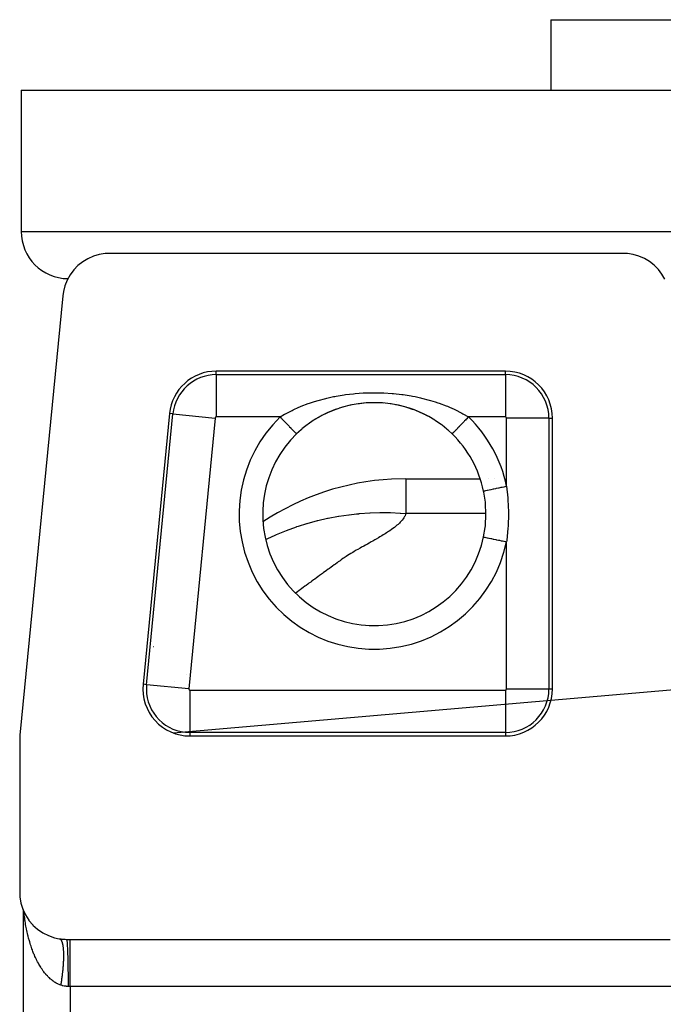
# Model space of a CAD drawing. Extents: x 24 to 816, y -336 to 283.
# Drawn here: x 260 to 288, y 204 to 246 of the extents above; entities that cross this region are included whole.
import ezdxf

# ---------------------------------------------------------------- set-up
doc = ezdxf.new("R2010")
doc.units = 0
doc.linetypes.add('DASHED', pattern=[11.05, 8.7, -2.35])
doc.layers.get('0').update_dxf_attribs({"linetype": 'CONTINUOUS'})
doc.layers.add('NEVIDI', color=4, linetype='DASHED')

msp = doc.modelspace()

# ---------------------------------------------------------------- linework, layer by layer
at = {"color": 2}
for p, q in [((283.069842, 246), (283.069842, 243)), ((283.069842, 246), (283.069842, 243)), ((283.069842, 246), (378.069842, 246)), ((260.569842, 243), (260.569842, 237)), ((260.569842, 243), (260.569842, 237)), ((260.569842, 243), (400.569842, 243)), ((263.632486, 235.947971), (263.397346, 235.844404)), ((263.878972, 236.020689), (263.632486, 235.947971)), ((264.132607, 236.06125), (263.878972, 236.020689)), ((264.319751, 236.069842), (264.132607, 236.06125)), ((286.140902, 236.069842), (264.319751, 236.069842)), ((286.323159, 236.061755), (286.140902, 236.069842)), ((286.572286, 236.022835), (286.323159, 236.061755)), ((286.814598, 235.952879), (286.572286, 236.022835)), ((287.046149, 235.853225), (286.814598, 235.952879)), ((262.976669, 235.551551), (262.797983, 235.367156)), ((263.177543, 235.711488), (262.976669, 235.551551)), ((263.397346, 235.844404), (263.177543, 235.711488)), ((287.26322, 235.725221), (287.046149, 235.853225)), ((287.462465, 235.570853), (287.26322, 235.725221)), ((287.640695, 235.392623), (287.462465, 235.570853)), ((262.644352, 235.161298), (262.518442, 234.937325)), ((262.797983, 235.367156), (262.644352, 235.161298)), ((287.795063, 235.193378), (287.640695, 235.392623)), ((287.923067, 234.976307), (287.795063, 235.193378)), ((262.422134, 234.699065), (262.357137, 234.450567)), ((262.518442, 234.937325), (262.422134, 234.699065)), ((262.330414, 234.265142), (260.509445, 215.60021)), ((262.357137, 234.450567), (262.330414, 234.265142)), ((281.139683, 231.069842), (268.85679, 231.069842)), ((274.886592, 229.679763), (274.547327, 229.619302)), ((275.228672, 229.715965), (274.886592, 229.679763)), ((274.939629, 229.687019), (274.893111, 229.680709)), ((275.231926, 229.716264), (274.939629, 229.687019)), ((275.570462, 229.727919), (275.228672, 229.715965)), ((275.278159, 229.71926), (275.266292, 229.718534)), ((275.570595, 229.728005), (275.278159, 229.71926)), ((275.91182, 229.715909), (275.570462, 229.727919)), ((275.617404, 229.727772), (275.570595, 229.728005)), ((275.908641, 229.716199), (275.873322, 229.718534)), ((275.955433, 229.712707), (275.908641, 229.716199)), ((276.252613, 229.67983), (275.91182, 229.715909)), ((276.292949, 229.673957), (276.246244, 229.680752)), ((276.591771, 229.619428), (276.252613, 229.67983)), ((266.866241, 229.264041), (265.74429, 217.764041)), ((273.58182, 229.301385), (273.2784, 229.150783)), ((273.51052, 229.267718), (273.333452, 229.179265)), ((273.594968, 229.306696), (273.51052, 229.267718)), ((273.895283, 229.429948), (273.58182, 229.301385)), ((273.638422, 229.325974), (273.594968, 229.306696)), ((273.907901, 229.434199), (273.638422, 229.325974)), ((274.216978, 229.535938), (273.895283, 229.429948)), ((273.952459, 229.45028), (273.907901, 229.434199)), ((274.228227, 229.538932), (274.075511, 229.492119)), ((274.547327, 229.619302), (274.216978, 229.535938)), ((274.273797, 229.55183), (274.228227, 229.538932)), ((274.55686, 229.621271), (274.273797, 229.55183)), ((274.60343, 229.630972), (274.55686, 229.621271)), ((276.582338, 229.621374), (276.47569, 229.642873)), ((276.629047, 229.611166), (276.582338, 229.621374)), ((276.922098, 229.536117), (276.591771, 229.619428)), ((276.91087, 229.5391), (276.629047, 229.611166)), ((276.956069, 229.525831), (276.91087, 229.5391)), ((277.242583, 229.430619), (276.956069, 229.525831)), ((277.064175, 229.492118), (276.956069, 229.525831)), ((277.22972, 229.434955), (277.064175, 229.492118)), ((277.273726, 229.418601), (277.22972, 229.434955)), ((277.553787, 229.303232), (277.273726, 229.418601)), ((277.540351, 229.308656), (277.273726, 229.418601)), ((277.583299, 229.289138), (277.540351, 229.308656)), ((277.856046, 229.153615), (277.583299, 229.289138)), ((277.629243, 229.267681), (277.583299, 229.289138)), ((277.84311, 229.159653), (277.629243, 229.267681)), ((272.760727, 228.822952), (272.722945, 228.795162)), ((272.97847, 228.972125), (272.760727, 228.822952)), ((273.000607, 228.986295), (272.97847, 228.972125)), ((273.2784, 229.150783), (272.98916, 228.980343)), ((273.04017, 229.011187), (273.000607, 228.986295)), ((273.291558, 229.156952), (273.04017, 229.011187)), ((273.333452, 229.179265), (273.291558, 229.156952)), ((277.884619, 229.137071), (277.84311, 229.159653)), ((278.147994, 228.981957), (277.884619, 229.137071)), ((278.135958, 228.988278), (277.884619, 229.137071)), ((278.161213, 228.972125), (278.135958, 228.988278)), ((278.175859, 228.962652), (278.161213, 228.972125)), ((278.416107, 228.79563), (278.175859, 228.962652)), ((283.139683, 217.569842), (283.139683, 229.069842)), ((272.263845, 228.405389), (272.264629, 228.404582)), ((272.457914, 228.582534), (272.264209, 228.405014)), ((272.264453, 228.404761), (272.264209, 228.405014)), ((272.264527, 228.404688), (272.264453, 228.404761)), ((272.489291, 228.609426), (272.457914, 228.582534)), ((272.493606, 228.613086), (272.489291, 228.609426)), ((272.722945, 228.795162), (272.493606, 228.613086)), ((278.453694, 228.7674), (278.416107, 228.79563)), ((278.650394, 228.609425), (278.453694, 228.7674)), ((278.681943, 228.582383), (278.650394, 228.609425)), ((278.71763, 228.551188), (278.681943, 228.582383)), ((278.875474, 228.405014), (278.71763, 228.551188)), ((276.916067, 226.5), (276.305486, 226.482538)), ((276.916067, 226.5), (280.067421, 226.5)), ((276.916067, 226.5), (280.067421, 226.5)), ((280.427429, 226.5), (280.428433, 226.5)), ((280.427429, 226.5), (280.428433, 226.5)), ((280.669247, 226.5), (280.670276, 226.5)), ((280.669247, 226.5), (280.670276, 226.5)), ((280.223767, 225.928603), (280.213921, 225.976656)), ((280.288918, 225.50122), (280.223767, 225.928603)), ((280.294711, 225.4432), (280.288918, 225.50122)), ((280.295738, 225.4321), (280.294711, 225.4432)), ((280.315411, 225.002467), (280.295738, 225.4321)), ((280.294702, 224.556697), (280.31493, 224.932291)), ((280.31493, 224.932291), (280.315412, 225)), ((280.315412, 225), (280.315411, 225.002467)), ((280.213921, 224.023344), (280.281407, 224.432422)), ((280.281407, 224.432422), (280.289222, 224.501662)), ((280.289222, 224.501662), (280.294702, 224.556697)), ((280.213331, 224.023468), (280.214435, 224.023236)), ((267.904331, 221.294532), (267.905459, 221.295554)), ((266.192783, 219.375455), (266.193846, 219.376843)), ((260.502363, 215.503284), (260.5, 215.406128)), ((260.509445, 215.60021), (260.502363, 215.503284)), ((267.734839, 215.569842), (281.139683, 215.569842)), ((260.5, 215.406128), (260.5, 208.92894)), ((260.5, 208.92894), (260.509683, 208.730833)), ((260.509683, 208.730833), (260.554185, 208.466525)), ((260.554185, 208.466525), (260.633539, 208.210467)), ((260.633539, 208.210467), (260.746358, 207.967288)), ((260.640902, 208.194596), (260.640902, 170.305404)), ((260.746358, 207.967288), (260.890645, 207.741605)), ((260.890645, 207.741605), (260.894365, 207.736582)), ((260.894365, 207.736582), (261.059466, 207.541748)), ((261.059466, 207.541748), (261.063986, 207.537074)), ((261.063986, 207.537074), (261.262942, 207.357751)), ((261.262942, 207.357751), (261.484136, 207.206711)), ((261.484136, 207.206711), (261.723711, 207.086439)), ((261.723711, 207.086439), (261.977144, 206.999209)), ((261.977144, 206.999209), (262.170985, 206.957193)), ((262.170985, 206.957193), (262.178175, 206.956012)), ((262.178175, 206.956012), (262.250152, 206.945666)), ((262.250152, 206.945666), (262.260918, 206.944347)), ((262.260918, 206.944347), (262.333598, 206.936988)), ((262.333598, 206.936988), (262.344467, 206.936118)), ((262.344467, 206.936118), (262.417859, 206.931796)), ((262.417859, 206.931796), (262.428804, 206.931383)), ((262.428804, 206.931383), (262.498782, 206.930158)), ((262.498782, 206.930158), (262.640902, 206.930158)), ((262.640902, 206.930158), (288.139683, 206.930158))]:
    msp.add_line(p, q, dxfattribs=at)
for centre, radius, start, end in [((262.569842, 237), 2, 180, 269.548648), ((268.85679, 229.069842), 2, 90, 174.427802), ((281.139683, 229.069842), 2, 0, 90), ((275.569842, 225), 4.884738, 78.96, 79.04309), ((275.569842, 225), 4.885347, 78.960183, 79.042956), ((275.569842, 225), 4.745055, 134.151537, 348.123687), ((275.569842, 225), 4.745055, 11.876317, 45.848463), ((276.916067, 215.5), 11, 93.182117, 123.567673), ((275.569842, 225), 4.745664, 342.607663, 343.423774), ((275.569842, 225), 4.745664, 335.091253, 335.34478), ((275.569842, 225), 4.745664, 207.314357, 207.439679), ((275.569842, 225), 4.745664, 327.574745, 327.844484), ((276.916067, 215.5), 11, 144.53714, 144.546449), ((275.569842, 225), 4.745664, 320.058903, 320.345277), ((275.569842, 225), 4.745664, 305.0262, 305.356203), ((275.569842, 225), 4.745664, 297.510367, 297.866059), ((275.569842, 225), 4.745664, 267.444066, 267.979625), ((267.734839, 217.569842), 2, 174.427802, 270), ((281.139683, 217.569842), 2, 270, 360)]:
    msp.add_arc(centre, radius, start, end, dxfattribs=at)
at = {"layer": 'NEVIDI', "color": 7, "linetype": 'CONTINUOUS'}
for p, q in [((260.569842, 237), (400.569842, 237)), ((268.85679, 230.920981), (268.85679, 231.069842)), ((268.85679, 230.920981), (281.139683, 230.920981)), ((268.85679, 230.920981), (268.85679, 229.122077)), ((281.139683, 230.920981), (281.139683, 231.069842)), ((281.139683, 230.920981), (281.139683, 229.122077)), ((274.286018, 230.062509), (274.342657, 230.070498)), ((274.342657, 230.070498), (274.692353, 230.111583)), ((274.692353, 230.111583), (274.750072, 230.117016)), ((274.750072, 230.117016), (275.103097, 230.142069)), ((275.103097, 230.142069), (275.16047, 230.144834)), ((275.16047, 230.144834), (275.512869, 230.153846)), ((275.512869, 230.153846), (275.570533, 230.154024)), ((275.570533, 230.154024), (275.923051, 230.14721)), ((275.923051, 230.14721), (275.980144, 230.144816)), ((275.980144, 230.144816), (276.331831, 230.122091)), ((276.331831, 230.122091), (276.389302, 230.117057)), ((276.389302, 230.117057), (276.740233, 230.07813)), ((276.740233, 230.07813), (276.796509, 230.070569)), ((276.796509, 230.070569), (277.139165, 230.016355)), ((272.459047, 229.574777), (272.760945, 229.69019)), ((272.760945, 229.69019), (272.81097, 229.707789)), ((272.81097, 229.707789), (272.989237, 229.767175)), ((272.989237, 229.767175), (273.126737, 229.809555)), ((273.126737, 229.809555), (273.17865, 229.824809)), ((273.17865, 229.824809), (273.503916, 229.911514)), ((273.503916, 229.911514), (273.557276, 229.924329)), ((273.557276, 229.924329), (273.838466, 229.985646)), ((273.838466, 229.985646), (273.889818, 229.995739)), ((273.889818, 229.995739), (273.944873, 230.006187)), ((273.944873, 230.006187), (274.286018, 230.062509)), ((277.139165, 230.016355), (277.194029, 230.006331)), ((277.194029, 230.006331), (277.301225, 229.985643)), ((277.301225, 229.985643), (277.526528, 229.937345)), ((277.526528, 229.937345), (277.580115, 229.924878)), ((277.580115, 229.924878), (277.904101, 229.841091)), ((277.904101, 229.841091), (277.956068, 229.826262)), ((277.956068, 229.826262), (278.150507, 229.767178)), ((278.150507, 229.767178), (278.271891, 229.727296)), ((278.271891, 229.727296), (278.32225, 229.710049)), ((278.32225, 229.710049), (278.627963, 229.596082)), ((265.892447, 217.749587), (267.014399, 229.249587)), ((267.014399, 229.249587), (266.866241, 229.264041)), ((267.014399, 229.249587), (268.804802, 229.074914)), ((271.568075, 229.122077), (271.759076, 229.235903)), ((271.759076, 229.235903), (271.802371, 229.260263)), ((271.802371, 229.260263), (271.874664, 229.299826)), ((271.874664, 229.299826), (272.077416, 229.403798)), ((272.077416, 229.403798), (272.123145, 229.42591)), ((272.123145, 229.42591), (272.369199, 229.537186)), ((272.369199, 229.537186), (272.411064, 229.554896)), ((272.411064, 229.554896), (272.459047, 229.574777)), ((278.627963, 229.596082), (278.676719, 229.576362)), ((278.676719, 229.576362), (278.770442, 229.537186)), ((278.770442, 229.537186), (278.969886, 229.447984)), ((278.969886, 229.447984), (279.015823, 229.426249)), ((279.015823, 229.426249), (279.265005, 229.299826)), ((279.265005, 229.299826), (279.293649, 229.284312)), ((279.293649, 229.284312), (279.337412, 229.260195)), ((279.337412, 229.260195), (279.571609, 229.122077)), ((268.804802, 229.074914), (267.68285, 217.574914)), ((271.568075, 229.122077), (268.85679, 229.122077)), ((271.568077, 229.122085), (271.600768, 229.088409)), ((271.600768, 229.088409), (271.622814, 229.065698)), ((271.622814, 229.065698), (271.643587, 229.0443)), ((271.643587, 229.0443), (271.693544, 228.992838)), ((271.693544, 228.992838), (271.709774, 228.97612)), ((271.709774, 228.97612), (271.730136, 228.955146)), ((271.730136, 228.955146), (271.78425, 228.899403)), ((271.78425, 228.899403), (271.794493, 228.888853)), ((271.794493, 228.888853), (271.814119, 228.868636)), ((271.814119, 228.868636), (271.870948, 228.810099)), ((271.870948, 228.810099), (271.875654, 228.805251)), ((279.306218, 228.848708), (279.26318, 228.804377)), ((279.325562, 228.868634), (279.306218, 228.848708)), ((279.349639, 228.893435), (279.325562, 228.868634)), ((279.389407, 228.9344), (279.349639, 228.893435)), ((279.409546, 228.955143), (279.389407, 228.9344)), ((279.439973, 228.986486), (279.409546, 228.955143)), ((279.475482, 229.023063), (279.439973, 228.986486)), ((279.496095, 229.044296), (279.475482, 229.023063)), ((279.532758, 229.082061), (279.496095, 229.044296)), ((279.563079, 229.113294), (279.532758, 229.082061)), ((279.571607, 229.122078), (279.563079, 229.113294)), ((281.139683, 229.122077), (279.571609, 229.122077)), ((282.990822, 229.069842), (281.191919, 229.069842)), ((281.191919, 226.18233), (281.191919, 229.069842)), ((282.990822, 229.069842), (283.139683, 229.069842)), ((282.990822, 229.069842), (282.990822, 217.569842)), ((271.875654, 228.805251), (271.894172, 228.786176)), ((271.894172, 228.786176), (271.951854, 228.72676)), ((271.951854, 228.72676), (271.952144, 228.726462)), ((271.952144, 228.726462), (271.969034, 228.709063)), ((271.969034, 228.709063), (272.022038, 228.654467)), ((272.022038, 228.654467), (272.026499, 228.649871)), ((272.026499, 228.649871), (272.037635, 228.6384)), ((272.037635, 228.6384), (272.084961, 228.589652)), ((272.084961, 228.589652), (272.092572, 228.581812)), ((272.092572, 228.581812), (272.098693, 228.575507)), ((272.098693, 228.575507), (272.139589, 228.533381)), ((272.139589, 228.533381), (272.149143, 228.52354)), ((272.149143, 228.52354), (272.151241, 228.521379)), ((272.151241, 228.521379), (272.185169, 228.486431)), ((272.185169, 228.486431), (272.194562, 228.476755)), ((272.195324, 228.475971), (272.220949, 228.449575)), ((272.220949, 228.449575), (272.22791, 228.442404)), ((272.22791, 228.442404), (272.230262, 228.439982)), ((272.230262, 228.439982), (272.246281, 228.423482)), ((272.246281, 228.423482), (272.250714, 228.418915)), ((272.250714, 228.418915), (272.253187, 228.416368)), ((272.253187, 228.416368), (272.26086, 228.408465)), ((272.26086, 228.408465), (272.262712, 228.406557)), ((272.262712, 228.406557), (272.263845, 228.405389)), ((278.876972, 228.406557), (278.875736, 228.405284)), ((278.885135, 228.414965), (278.876972, 228.406557)), ((278.885431, 228.41527), (278.885135, 228.414965)), ((278.88897, 228.418915), (278.885431, 228.41527)), ((278.905395, 228.435834), (278.88897, 228.418915)), ((278.907559, 228.438064), (278.905395, 228.435834)), ((278.911773, 228.442404), (278.907559, 228.438064)), ((278.936277, 228.467645), (278.911773, 228.442404)), ((278.941664, 228.473194), (278.936277, 228.467645)), ((278.945121, 228.476755), (278.941664, 228.473194)), ((278.977302, 228.509903), (278.945121, 228.476755)), ((278.987116, 228.520012), (278.977302, 228.509903)), ((278.988443, 228.521379), (278.987116, 228.520012)), ((279.027846, 228.561967), (278.988443, 228.521379)), ((279.04099, 228.575507), (279.027846, 228.561967)), ((279.043136, 228.577717), (279.04099, 228.575507)), ((279.086918, 228.622815), (279.043136, 228.577717)), ((279.102048, 228.638399), (279.086918, 228.622815)), ((279.108631, 228.645181), (279.102048, 228.638399)), ((279.153799, 228.691707), (279.108631, 228.645181)), ((279.170648, 228.709062), (279.153799, 228.691707)), ((279.182417, 228.721185), (279.170648, 228.709062)), ((279.227273, 228.76739), (279.182417, 228.721185)), ((279.245509, 228.786175), (279.227273, 228.76739)), ((279.26318, 228.804377), (279.245509, 228.786175)), ((276.916067, 226.5), (276.916067, 226.427927)), ((276.916067, 226.427927), (276.916067, 226.422632)), ((276.916067, 226.422632), (276.916067, 226.19157)), ((276.916067, 226.19157), (276.916067, 226.188328)), ((276.916067, 226.188328), (276.916067, 225.810119)), ((280.214058, 225.976685), (280.216022, 225.977098)), ((280.216425, 225.977183), (280.227891, 225.979594)), ((280.227891, 225.979594), (280.232863, 225.98064)), ((280.232863, 225.98064), (280.23392, 225.980862)), ((280.23392, 225.980862), (280.258978, 225.986132)), ((280.258978, 225.986132), (280.264913, 225.98738)), ((280.264913, 225.98738), (280.266611, 225.987737)), ((280.266611, 225.987737), (280.306935, 225.996217)), ((280.306935, 225.996217), (280.311798, 225.99724)), ((280.311798, 225.99724), (280.314105, 225.997725)), ((280.314105, 225.997725), (280.370777, 226.009643)), ((280.370777, 226.009643), (280.372643, 226.010036)), ((280.372643, 226.010036), (280.375528, 226.010642)), ((280.375528, 226.010642), (280.446503, 226.025568)), ((280.446503, 226.025568), (280.449429, 226.026184)), ((280.449429, 226.026184), (280.449918, 226.026286)), ((280.449918, 226.026286), (280.532305, 226.043613)), ((280.532305, 226.043613), (280.536199, 226.044432)), ((280.536199, 226.044432), (280.541473, 226.045541)), ((280.541473, 226.045541), (280.628525, 226.063848)), ((280.628525, 226.063848), (280.632826, 226.064752)), ((280.632826, 226.064752), (280.645148, 226.067344)), ((280.645148, 226.067344), (280.733712, 226.085969)), ((280.733712, 226.085969), (280.73836, 226.086946)), ((280.73836, 226.086946), (280.758633, 226.09121)), ((280.758633, 226.09121), (280.846298, 226.109646)), ((280.846298, 226.109646), (280.851218, 226.110681)), ((280.851218, 226.110681), (280.880068, 226.116748)), ((280.880068, 226.116748), (280.964247, 226.13445)), ((280.964247, 226.13445), (280.969366, 226.135527)), ((280.969366, 226.135527), (281.006948, 226.14343)), ((281.006948, 226.14343), (281.085839, 226.160019)), ((281.085839, 226.160019), (281.091061, 226.161117)), ((281.091061, 226.161117), (281.137392, 226.170859)), ((281.137392, 226.170859), (281.191922, 226.182325)), ((281.191919, 226.18233), (281.244186, 225.691062)), ((276.916067, 225.810119), (276.916067, 225.78436)), ((276.916067, 225.78436), (276.916067, 225.283577)), ((281.244186, 225.691062), (281.250338, 225.606823)), ((281.250338, 225.606823), (281.270494, 225.087403)), ((274.946759, 225.015906), (275.373349, 225.045157)), ((275.373349, 225.045157), (275.387823, 225.045882)), ((275.387823, 225.045882), (275.811098, 225.059465)), ((275.811098, 225.059465), (275.825382, 225.059667)), ((275.825382, 225.059667), (276.041069, 225.060693)), ((276.041069, 225.060693), (276.244055, 225.05821)), ((276.244055, 225.05821), (276.257641, 225.057924)), ((276.257641, 225.057924), (276.671219, 225.042118)), ((276.916067, 225.283577), (276.916067, 225.222297)), ((276.916067, 225.222297), (276.916067, 225.026279)), ((281.270494, 225.087403), (281.270915, 225.002869)), ((272.720484, 224.602008), (273.150169, 224.718128)), ((273.150169, 224.718128), (273.164224, 224.721617)), ((273.164224, 224.721617), (273.581664, 224.816548)), ((273.581664, 224.816548), (273.5953, 224.819371)), ((273.5953, 224.819371), (273.60995, 224.822383)), ((273.60995, 224.822383), (274.041479, 224.902239)), ((274.041479, 224.902239), (274.056672, 224.904741)), ((274.056672, 224.904741), (274.487323, 224.967141)), ((274.487323, 224.967141), (274.502475, 224.969039)), ((274.502475, 224.969039), (274.815697, 225.003838)), ((274.815697, 225.003838), (274.907146, 225.012412)), ((274.907146, 225.012412), (274.9317, 225.014593)), ((274.9317, 225.014593), (274.946759, 225.015906)), ((276.672383, 224.650565), (276.633924, 224.612213)), ((276.671219, 225.042118), (276.684614, 225.041376)), ((276.721782, 224.703693), (276.672383, 224.650565)), ((276.684614, 225.041376), (276.916067, 225.026279)), ((276.754891, 224.742447), (276.721782, 224.703693)), ((276.796463, 224.796027), (276.754891, 224.742447)), ((276.82365, 224.835147), (276.796463, 224.796027)), ((276.8567, 224.889208), (276.82365, 224.835147)), ((276.877472, 224.928743), (276.8567, 224.889208)), ((276.901378, 224.983479), (276.877472, 224.928743)), ((276.915169, 225.023332), (276.901378, 224.983479)), ((276.916067, 225.026279), (276.915169, 225.023332)), ((280.314321, 225.026279), (276.916067, 225.026279)), ((281.270915, 225.002869), (281.255862, 224.481325)), ((271.415831, 224.128051), (271.835218, 224.30159)), ((271.835218, 224.30159), (271.844687, 224.305267)), ((271.844687, 224.305267), (272.268711, 224.459401)), ((272.268711, 224.459401), (272.280417, 224.463372)), ((272.280417, 224.463372), (272.351972, 224.487319)), ((272.351972, 224.487319), (272.707531, 224.598217)), ((272.707531, 224.598217), (272.720484, 224.602008)), ((276.170691, 224.252393), (276.092177, 224.200958)), ((276.226286, 224.289864), (276.170691, 224.252393)), ((276.300495, 224.341459), (276.226286, 224.289864)), ((276.352843, 224.379152), (276.300495, 224.341459)), ((276.422287, 224.431221), (276.352843, 224.379152)), ((276.470402, 224.468987), (276.422287, 224.431221)), ((276.533746, 224.521355), (276.470402, 224.468987)), ((276.577252, 224.559429), (276.533746, 224.521355)), ((276.633924, 224.612213), (276.577252, 224.559429)), ((281.250518, 224.396538), (281.199599, 223.875872)), ((281.255862, 224.481325), (281.250518, 224.396538)), ((270.990262, 223.929462), (270.995819, 223.932208)), ((270.995819, 223.932208), (271.105363, 223.985507)), ((271.105363, 223.985507), (271.146102, 224.004922)), ((271.146102, 224.004922), (271.408584, 224.124863)), ((271.408584, 224.124863), (271.415831, 224.128051)), ((275.43998, 223.81224), (275.348513, 223.760384)), ((275.502954, 223.848245), (275.43998, 223.81224)), ((275.592242, 223.899689), (275.502954, 223.848245)), ((275.655193, 223.936216), (275.592242, 223.899689)), ((275.742657, 223.987324), (275.655193, 223.936216)), ((275.805265, 224.024275), (275.742657, 223.987324)), ((275.890732, 224.075428), (275.805265, 224.024275)), ((275.951552, 224.112485), (275.890732, 224.075428)), ((276.033734, 224.163667), (275.951552, 224.112485)), ((276.092177, 224.200958), (276.033734, 224.163667)), ((280.214435, 224.023236), (280.215646, 224.022981)), ((280.215646, 224.022981), (280.216022, 224.022902)), ((280.216022, 224.022902), (280.229413, 224.020086)), ((280.229413, 224.020086), (280.231836, 224.019576)), ((280.232863, 224.01936), (280.261638, 224.013309)), ((280.261638, 224.013309), (280.263242, 224.012972)), ((280.263242, 224.012972), (280.264913, 224.01262)), ((280.264913, 224.01262), (280.309506, 224.003242)), ((280.309506, 224.003242), (280.310649, 224.003002)), ((280.310649, 224.003002), (280.311798, 224.00276)), ((280.311798, 224.00276), (280.369783, 223.990566)), ((280.369783, 223.990566), (280.372643, 223.989964)), ((280.372643, 223.989964), (280.375596, 223.989343)), ((280.375596, 223.989343), (280.443116, 223.975144)), ((280.443116, 223.975144), (280.446503, 223.974432)), ((280.446503, 223.974432), (280.455108, 223.972622)), ((280.455108, 223.972622), (280.528415, 223.957206)), ((280.528415, 223.957206), (280.532305, 223.956387)), ((280.532305, 223.956387), (280.547992, 223.953088)), ((280.547992, 223.953088), (280.624231, 223.937055)), ((280.624231, 223.937055), (280.628525, 223.936152)), ((280.628525, 223.936152), (280.652351, 223.931142)), ((280.652351, 223.931142), (280.729079, 223.915005)), ((280.729079, 223.915005), (280.733712, 223.914031)), ((280.733712, 223.914031), (280.76648, 223.90714)), ((280.76648, 223.90714), (280.841191, 223.891428)), ((280.841191, 223.891428), (280.846299, 223.890354)), ((280.846299, 223.890354), (280.888271, 223.881527)), ((280.888271, 223.881527), (280.959115, 223.866629)), ((280.959115, 223.866629), (280.964247, 223.865549)), ((280.964247, 223.865549), (281.015551, 223.85476)), ((281.015551, 223.85476), (281.080611, 223.841078)), ((281.080611, 223.841078), (281.085839, 223.839978)), ((281.085839, 223.839978), (281.146, 223.827326)), ((281.146, 223.827326), (281.191922, 223.817669)), ((281.199599, 223.875872), (281.191919, 223.81767)), ((281.191919, 217.569842), (281.191919, 223.81767)), ((274.718159, 223.409343), (274.652855, 223.370947)), ((274.806106, 223.459591), (274.718159, 223.409343)), ((274.87363, 223.49733), (274.806106, 223.459591)), ((274.966202, 223.548394), (274.87363, 223.49733)), ((275.032852, 223.58499), (274.966202, 223.548394)), ((275.127048, 223.636875), (275.032852, 223.58499)), ((275.19166, 223.672655), (275.127048, 223.636875)), ((275.28499, 223.724687), (275.19166, 223.672655)), ((275.348513, 223.760384), (275.28499, 223.724687)), ((274.039854, 222.962262), (273.987129, 222.924349)), ((274.112627, 223.014629), (274.039854, 222.962262)), ((274.165024, 223.052413), (274.112627, 223.014629)), ((274.238457, 223.104507), (274.165024, 223.052413)), ((274.293457, 223.14235), (274.238457, 223.104507)), ((274.370424, 223.193849), (274.293457, 223.14235)), ((274.428637, 223.231808), (274.370424, 223.193849)), ((274.508323, 223.282538), (274.428637, 223.231808)), ((274.569976, 223.320823), (274.508323, 223.282538)), ((274.652855, 223.370947), (274.569976, 223.320823)), ((273.48725, 222.5629), (273.414997, 222.510419)), ((273.539606, 222.600893), (273.48725, 222.5629)), ((273.611928, 222.65333), (273.539606, 222.600893)), ((273.664334, 222.691298), (273.611928, 222.65333)), ((273.73676, 222.743731), (273.664334, 222.691298)), ((273.789273, 222.78171), (273.73676, 222.743731)), ((273.861733, 222.834042), (273.789273, 222.78171)), ((273.914391, 222.872005), (273.861733, 222.834042)), ((273.987129, 222.924349), (273.914391, 222.872005)), ((272.918015, 222.147791), (272.865939, 222.109631)), ((272.989884, 222.200404), (272.918015, 222.147791)), ((273.041986, 222.238509), (272.989884, 222.200404)), ((273.114012, 222.291134), (273.041986, 222.238509)), ((273.166181, 222.329216), (273.114012, 222.291134)), ((273.238258, 222.38178), (273.166181, 222.329216)), ((273.290452, 222.419807), (273.238258, 222.38178)), ((273.362715, 222.472404), (273.290452, 222.419807)), ((273.414997, 222.510419), (273.362715, 222.472404)), ((272.371682, 221.745917), (272.300233, 221.693109)), ((272.423494, 221.784175), (272.371682, 221.745917)), ((272.495152, 221.837036), (272.423494, 221.784175)), ((272.546917, 221.875186), (272.495152, 221.837036)), ((272.618627, 221.927985), (272.546917, 221.875186)), ((272.6705, 221.966142), (272.618627, 221.927985)), ((272.742253, 222.018873), (272.6705, 221.966142)), ((272.794164, 222.056985), (272.742253, 222.018873)), ((272.865939, 222.109631), (272.794164, 222.056985)), ((267.930702, 221.539568), (267.931838, 221.540958)), ((272.248517, 221.65485), (272.230102, 221.641213)), ((272.300233, 221.693109), (272.248517, 221.65485)), ((267.025119, 215.700461), (306.602092, 219.122007)), ((267.569415, 218.169298), (267.567894, 218.168426)), ((265.892447, 217.749587), (265.74429, 217.764041)), ((267.68285, 217.574914), (265.892447, 217.749587)), ((267.064788, 217.882398), (267.063238, 217.881504)), ((267.734839, 217.517606), (281.139683, 217.517606)), ((267.734839, 217.517606), (267.734839, 215.718702)), ((281.139683, 217.517606), (281.139683, 215.718702)), ((281.191919, 217.569842), (282.990822, 217.569842)), ((282.990822, 217.569842), (283.139683, 217.569842)), ((267.734839, 215.718702), (267.734839, 215.569842)), ((281.139683, 215.718702), (267.734839, 215.718702)), ((281.139683, 215.718702), (281.139683, 215.569842)), ((260.681498, 208.099536), (260.680581, 208.10907)), ((260.690048, 208.017966), (260.681498, 208.099536)), ((260.696184, 207.963924), (260.690048, 208.017966)), ((260.706112, 207.882787), (260.696184, 207.963924)), ((260.706966, 207.876126), (260.706112, 207.882787)), ((260.713087, 207.829645), (260.706966, 207.876126)), ((260.724326, 207.749489), (260.713087, 207.829645)), ((260.732177, 207.696892), (260.724326, 207.749489)), ((260.74476, 207.617484), (260.732177, 207.696892)), ((260.753484, 207.565479), (260.74476, 207.617484)), ((260.767325, 207.487343), (260.753484, 207.565479)), ((260.776955, 207.43576), (260.767325, 207.487343)), ((260.788526, 207.376431), (260.776955, 207.43576)), ((260.792057, 207.358851), (260.788526, 207.376431)), ((260.802516, 207.308122), (260.792057, 207.358851)), ((260.818892, 207.232353), (260.802516, 207.308122)), ((260.830179, 207.182466), (260.818892, 207.232353)), ((260.84784, 207.107815), (260.830179, 207.182466)), ((260.859962, 207.058752), (260.84784, 207.107815)), ((260.878827, 206.985567), (260.859962, 207.058752)), ((260.891757, 206.937444), (260.878827, 206.985567)), ((260.900874, 206.904434), (260.891757, 206.937444)), ((260.911831, 206.865706), (260.900874, 206.904434)), ((260.925541, 206.818623), (260.911831, 206.865706)), ((260.946824, 206.748342), (260.925541, 206.818623)), ((260.961292, 206.702374), (260.946824, 206.748342)), ((260.983773, 206.633607), (260.961292, 206.702374)), ((262.206963, 206.949813), (262.214209, 206.946034)), ((262.215514, 206.945262), (262.217597, 206.943971)), ((262.222662, 206.940518), (262.229602, 206.935033)), ((262.229602, 206.935033), (262.237668, 206.927496)), ((262.237668, 206.927496), (262.244253, 206.920341)), ((262.244253, 206.920341), (262.251907, 206.910798)), ((262.251907, 206.910798), (262.258142, 206.901971)), ((262.258142, 206.901971), (262.260413, 206.898505)), ((262.260413, 206.898505), (262.262173, 206.895722)), ((262.262173, 206.895722), (262.265361, 206.890461)), ((262.265361, 206.890461), (262.271256, 206.879946)), ((262.271256, 206.879946), (262.278047, 206.866458)), ((262.278047, 206.866458), (262.283547, 206.854347)), ((262.283547, 206.854347), (262.289887, 206.838925)), ((262.289887, 206.838925), (262.295004, 206.825205)), ((262.295004, 206.825205), (262.297758, 206.817304)), ((262.297758, 206.817304), (262.299179, 206.813076)), ((262.299179, 206.813076), (262.300893, 206.807833)), ((262.300893, 206.807833), (262.305606, 206.792554)), ((262.305606, 206.792554), (262.311006, 206.773345)), ((262.311006, 206.773345), (262.315326, 206.756481)), ((262.315326, 206.756481), (262.320241, 206.735437)), ((262.320241, 206.735437), (262.324152, 206.717052)), ((262.324152, 206.717052), (262.326908, 206.703095)), ((262.326908, 206.703095), (262.327966, 206.697497)), ((262.327966, 206.697497), (262.32858, 206.694178)), ((262.32858, 206.694178), (262.33207, 206.674329)), ((262.33207, 206.674329), (262.335989, 206.649734)), ((262.335989, 206.649734), (262.339059, 206.628411)), ((262.506646, 206.918144), (262.498781, 206.930158)), ((262.507045, 206.916877), (262.506646, 206.918144)), ((262.507249, 206.916204), (262.507045, 206.916877)), ((262.516007, 206.8711), (262.507249, 206.916204)), ((262.516396, 206.868341), (262.516007, 206.8711)), ((262.516593, 206.866917), (262.516396, 206.868341)), ((262.525054, 206.789341), (262.516593, 206.866917)), ((262.525427, 206.785142), (262.525054, 206.789341)), ((262.525615, 206.782991), (262.525427, 206.785142)), ((262.533633, 206.674307), (262.525615, 206.782991)), ((262.533982, 206.668743), (262.533633, 206.674307)), ((262.534159, 206.665902), (262.533982, 206.668743)), ((262.541588, 206.528071), (262.534159, 206.665902)), ((262.640902, 206.916594), (262.640902, 206.917247)), ((262.640902, 206.914266), (262.640902, 206.916594)), ((262.640902, 206.86924), (262.640902, 206.914266)), ((262.640902, 206.867839), (262.640902, 206.86924)), ((262.640902, 206.866783), (262.640902, 206.867839)), ((262.640902, 206.788546), (262.640902, 206.866783)), ((262.640902, 206.786505), (262.640902, 206.788546)), ((262.640902, 206.784451), (262.640902, 206.786505)), ((262.640902, 206.680675), (262.640902, 206.784451)), ((262.640902, 206.670793), (262.640902, 206.680675)), ((262.640902, 206.667937), (262.640902, 206.670793)), ((262.640902, 206.545041), (262.640902, 206.667937)), ((260.99897, 206.588831), (260.983773, 206.633607)), ((261.022492, 206.522033), (260.99897, 206.588831)), ((261.038498, 206.47821), (261.022492, 206.522033)), ((261.041995, 206.468801), (261.038498, 206.47821)), ((261.063197, 206.41299), (261.041995, 206.468801)), ((261.079917, 206.370398), (261.063197, 206.41299)), ((261.105697, 206.307022), (261.079917, 206.370398)), ((261.123046, 206.265855), (261.105697, 206.307022)), ((261.14984, 206.20447), (261.123046, 206.265855)), ((262.339059, 206.628411), (262.342467, 206.602105)), ((262.342467, 206.602105), (262.345105, 206.579369)), ((262.345105, 206.579369), (262.347353, 206.55795)), ((262.347353, 206.55795), (262.348004, 206.551323)), ((262.348004, 206.551323), (262.348023, 206.551135)), ((262.348023, 206.551135), (262.350211, 206.527184)), ((262.350211, 206.527184), (262.352565, 206.497798)), ((262.352565, 206.497798), (262.354344, 206.472171)), ((262.354344, 206.472171), (262.356176, 206.441247)), ((262.356176, 206.441247), (262.357508, 206.414337)), ((262.357508, 206.414337), (262.358721, 206.384482)), ((262.358721, 206.384482), (262.358812, 206.381928)), ((262.358812, 206.381928), (262.358997, 206.376592)), ((262.358997, 206.376592), (262.359691, 206.353896)), ((262.359691, 206.353896), (262.360469, 206.319837)), ((262.360469, 206.319837), (262.360897, 206.290729)), ((262.361121, 206.225084), (262.360832, 206.188554)), ((262.360897, 206.290729), (262.361141, 206.255432)), ((262.361141, 206.255432), (262.361121, 206.225084)), ((262.541909, 206.521239), (262.541588, 206.528071)), ((262.54207, 206.517758), (262.541909, 206.521239)), ((262.548778, 206.353218), (262.54207, 206.517758)), ((262.549062, 206.345265), (262.548778, 206.353218)), ((262.549204, 206.341249), (262.549062, 206.345265)), ((262.555068, 206.152983), (262.549204, 206.341249)), ((262.640902, 206.523765), (262.640902, 206.545041)), ((262.640902, 206.52036), (262.640902, 206.523765)), ((262.640902, 206.383626), (262.640902, 206.52036)), ((262.640902, 206.348416), (262.640902, 206.383626)), ((262.640902, 206.344372), (262.640902, 206.348416)), ((262.640902, 206.199187), (262.640902, 206.344372)), ((261.167985, 206.164334), (261.14984, 206.20447)), ((261.195776, 206.104979), (261.167985, 206.164334)), ((261.20973, 206.076099), (261.195776, 206.104979)), ((261.214539, 206.066282), (261.20973, 206.076099)), ((261.24339, 206.008829), (261.214539, 206.066282)), ((261.262803, 205.971504), (261.24339, 206.008829)), ((261.292527, 205.91633), (261.262803, 205.971504)), ((261.312584, 205.880392), (261.292527, 205.91633)), ((261.343294, 205.82729), (261.312584, 205.880392)), ((261.363881, 205.79294), (261.343294, 205.82729)), ((262.34463, 205.822353), (262.341955, 205.786721)), ((262.347566, 205.864457), (262.34463, 205.822353)), ((262.349806, 205.899347), (262.347566, 205.864457)), ((262.35222, 205.940525), (262.349806, 205.899347)), ((262.35305, 205.955783), (262.35222, 205.940525)), ((262.353559, 205.965511), (262.35305, 205.955783)), ((262.354021, 205.974563), (262.353559, 205.965511)), ((262.355906, 206.01468), (262.354021, 205.974563)), ((262.357272, 206.048029), (262.355906, 206.01468)), ((262.358625, 206.086985), (262.357272, 206.048029)), ((262.35954, 206.119256), (262.358625, 206.086985)), ((262.360364, 206.157193), (262.35954, 206.119256)), ((262.360682, 206.176905), (262.360364, 206.157193)), ((262.360799, 206.185806), (262.360682, 206.176905)), ((262.360832, 206.188554), (262.360799, 206.185806)), ((262.555314, 206.143961), (262.555068, 206.152983)), ((262.555436, 206.139447), (262.555314, 206.143961)), ((262.560351, 205.930887), (262.555436, 206.139447)), ((262.560554, 205.920941), (262.560351, 205.930887)), ((262.560653, 205.916009), (262.560554, 205.920941)), ((262.564535, 205.690812), (262.560653, 205.916009)), ((262.640902, 206.147681), (262.640902, 206.199187)), ((262.640902, 206.14312), (262.640902, 206.147681)), ((262.640902, 205.994616), (262.640902, 206.14312)), ((262.640902, 205.925176), (262.640902, 205.994616)), ((262.640902, 205.920185), (262.640902, 205.925176)), ((262.640902, 205.772975), (262.640902, 205.920185)), ((261.395535, 205.741994), (261.363881, 205.79294)), ((261.401159, 205.733172), (261.395535, 205.741994)), ((261.416692, 205.709155), (261.401159, 205.733172)), ((261.44914, 205.660601), (261.416692, 205.709155)), ((261.470822, 205.629333), (261.44914, 205.660601)), ((261.504086, 205.583127), (261.470822, 205.629333)), ((261.526344, 205.553362), (261.504086, 205.583127)), ((261.560511, 205.509405), (261.526344, 205.553362)), ((261.583146, 205.481405), (261.560511, 205.509405)), ((261.61308, 205.445707), (261.583146, 205.481405)), ((261.618013, 205.439967), (261.61308, 205.445707)), ((261.641176, 205.413539), (261.618013, 205.439967)), ((261.676677, 205.374693), (261.641176, 205.413539)), ((262.304752, 205.416775), (262.299993, 205.378475)), ((262.310194, 205.462274), (262.304752, 205.416775)), ((262.310557, 205.465379), (262.310194, 205.462274)), ((262.311815, 205.476219), (262.310557, 205.465379)), ((262.314555, 205.500226), (262.311815, 205.476219)), ((262.3195, 205.545094), (262.314555, 205.500226)), ((262.323448, 205.582543), (262.3195, 205.545094)), ((262.327912, 205.626939), (262.323448, 205.582543)), ((262.331443, 205.663853), (262.327912, 205.626939)), ((262.335405, 205.707568), (262.331443, 205.663853)), ((262.336244, 205.717182), (262.335405, 205.707568)), ((262.337137, 205.72756), (262.336244, 205.717182)), ((262.33851, 205.743856), (262.337137, 205.72756)), ((262.341955, 205.786721), (262.33851, 205.743856)), ((262.564688, 205.680194), (262.564535, 205.690812)), ((262.564764, 205.674933), (262.564688, 205.680194)), ((262.567543, 205.437109), (262.564764, 205.674933)), ((262.567645, 205.425997), (262.567543, 205.437109)), ((262.567695, 205.420481), (262.567645, 205.425997)), ((262.569322, 205.174208), (262.567695, 205.420481)), ((262.640902, 205.684886), (262.640902, 205.772975)), ((262.640902, 205.679557), (262.640902, 205.684886)), ((262.640902, 205.538005), (262.640902, 205.679557)), ((262.640902, 205.431123), (262.640902, 205.538005)), ((262.640902, 205.425556), (262.640902, 205.431123)), ((262.640902, 205.293301), (262.640902, 205.425556)), ((261.70033, 205.349896), (261.676677, 205.374693)), ((261.736469, 205.31363), (261.70033, 205.349896)), ((261.760494, 205.290579), (261.736469, 205.31363)), ((261.797361, 205.256805), (261.760494, 205.290579)), ((261.821774, 205.23548), (261.797361, 205.256805)), ((261.842175, 205.218283), (261.821774, 205.23548)), ((261.859076, 205.204458), (261.842175, 205.218283)), ((261.883999, 205.184759), (261.859076, 205.204458)), ((261.921783, 205.156435), (261.883999, 205.184759)), ((261.946986, 205.138552), (261.921783, 205.156435)), ((261.985191, 205.112957), (261.946986, 205.138552)), ((262.010766, 205.096825), (261.985191, 205.112957)), ((262.049495, 205.0739), (262.010766, 205.096825)), ((262.075352, 205.059589), (262.049495, 205.0739)), ((262.084446, 205.054743), (262.075352, 205.059589)), ((262.114474, 205.039427), (262.084446, 205.054743)), ((262.140566, 205.026967), (262.114474, 205.039427)), ((262.180051, 205.009594), (262.140566, 205.026967)), ((262.206303, 204.999022), (262.180051, 205.009594)), ((262.242228, 204.985812), (262.206303, 204.999022)), ((262.243087, 204.990955), (262.242228, 204.985815)), ((262.310528, 204.964678), (262.242228, 204.985812)), ((262.250748, 205.037516), (262.243087, 204.990955)), ((262.257015, 205.076661), (262.250748, 205.037516)), ((262.264284, 205.123343), (262.257015, 205.076661)), ((262.270196, 205.162419), (262.264284, 205.123343)), ((262.276421, 205.204748), (262.270196, 205.162419)), ((262.277014, 205.20885), (262.276421, 205.204748)), ((262.278022, 205.215844), (262.277014, 205.20885)), ((262.282565, 205.247826), (262.278022, 205.215844)), ((262.288923, 205.293928), (262.282565, 205.247826)), ((262.294075, 205.33255), (262.288923, 205.293928)), ((262.299993, 205.378475), (262.294075, 205.33255)), ((262.56937, 205.162723), (262.569322, 205.174208)), ((262.569393, 205.157076), (262.56937, 205.162723)), ((262.569842, 204.93016), (262.569393, 205.157076)), ((262.640902, 205.168387), (262.640902, 205.293301)), ((262.640902, 205.162675), (262.640902, 205.168387)), ((262.640902, 205.04287), (262.640902, 205.162675)), ((262.640902, 204.930158), (262.640902, 205.04287)), ((262.32126, 204.961837), (262.310528, 204.964678)), ((262.336014, 204.958137), (262.32126, 204.961837)), ((262.393794, 204.94592), (262.336014, 204.958137)), ((262.404623, 204.944027), (262.393794, 204.94592)), ((262.477956, 204.934427), (262.404623, 204.944027)), ((262.488832, 204.933475), (262.477956, 204.934427)), ((262.562467, 204.930187), (262.488832, 204.933475)), ((262.569842, 204.93016), (262.562467, 204.930187)), ((262.592602, 204.930159), (262.569842, 204.93016)), ((262.60064, 204.930159), (262.592602, 204.930159)), ((262.605361, 204.930158), (262.60064, 204.930159)), ((262.637038, 204.930158), (262.605361, 204.930158)), ((262.640902, 204.930158), (262.637038, 204.930158)), ((262.640902, 204.930158), (262.640902, 173.569842)), ((290.139683, 204.930158), (262.640902, 204.930158))]:
    msp.add_line(p, q, dxfattribs=at)
for centre, radius, start, end in [((268.85679, 229.069842), 1.851139, 90, 174.427802), ((281.139683, 229.069842), 1.851139, 0, 90), ((268.85679, 229.069842), 0.052236, 90, 174.427802), ((275.569842, 225), 5.745055, 134.151537, 348.123686), ((275.569842, 225), 5.745055, 11.876314, 45.848463), ((281.139683, 229.069842), 0.052236, 0, 90), ((267.734839, 217.569842), 1.851139, 174.427802, 180), ((267.734839, 217.569842), 1.851139, 180, 270), ((267.734839, 217.569842), 0.052236, 174.427802, 180), ((267.734839, 217.569842), 0.052236, 180, 270), ((281.139683, 217.569842), 1.851139, 270, 360), ((281.139683, 217.569842), 0.052236, 270, 360)]:
    msp.add_arc(centre, radius, start, end, dxfattribs=at)

doc.saveas('drawing.dxf')
